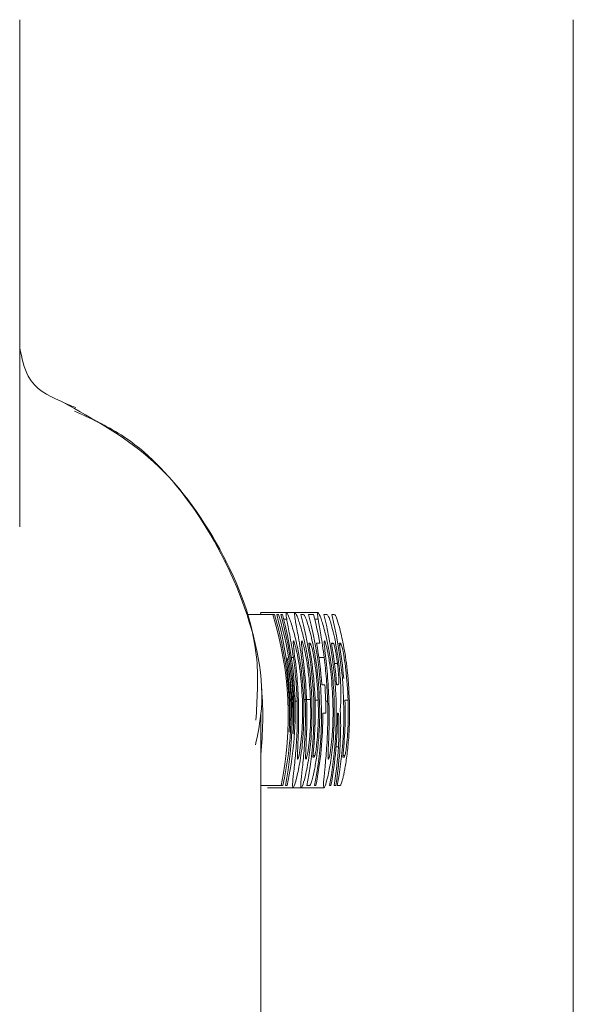
# Model space of a CAD drawing. Units: inches. Extents: x 1.21 to 7.87, y 1.7 to 10.27.
# Drawn here: x 2.71 to 2.79, y 6.71 to 6.85 of the extents above; entities that cross this region are included whole.
import ezdxf

# ---------------------------------------------------------------- set-up
doc = ezdxf.new("R2010")
doc.units = ezdxf.units.IN
doc.header["$MEASUREMENT"] = 0

msp = doc.modelspace()

# ---------------------------------------------------------------- linework, layer by layer
at = {"color": 7, "linetype": 'Continuous', "lineweight": 15}
for p, q in [((2.712756997221776, 6.853888382367709), (2.712756997221776, 6.84786631860177)), ((2.794632001915569, 6.638377991962129), (2.794632001915569, 6.853888382367709)), ((2.712756997221776, 6.84786631860177), (2.712756997221776, 6.778915301796467)), ((2.750210889655381, 6.765941611669642), (2.746460886309074, 6.765941611669642)), ((2.752196220054009, 6.766265741258602), (2.748446216707701, 6.766265741258602)), ((2.750210889655381, 6.765941611669642), (2.750422673875499, 6.765941611669642)), ((2.7507662365733, 6.765941611669642), (2.751047920402597, 6.765941611669642)), ((2.751388998962429, 6.765941611669642), (2.75160082443207, 6.765941611669642)), ((2.753449783906066, 6.766265741258602), (2.752196220054009, 6.766265741258602)), ((2.756869713148751, 6.766265741258602), (2.753449783906066, 6.766265741258602)), ((2.754325680870962, 6.765941611669642), (2.754717386345947, 6.765941611669642)), ((2.754717386345947, 6.765941611669642), (2.754722863366009, 6.765939851689973)), ((2.755491630735143, 6.765941611669642), (2.756216091532777, 6.765941611669642)), ((2.757736851464828, 6.765941611669642), (2.758183235474829, 6.765941611669642)), ((2.758898250131586, 6.765941611669642), (2.759287925213359, 6.765941611669642)), ((2.759287925213359, 6.765941611669642), (2.759293338067496, 6.765939851689973)), ((2.752248661948196, 6.765273406055477), (2.751781236097939, 6.765273406055477)), ((2.756900320295175, 6.765273406055477), (2.756387588718293, 6.765273406055477)), ((2.755599585321376, 6.761728513673043), (2.755499775224391, 6.761728513673043)), ((2.755827181858828, 6.76148563647878), (2.755545232199268, 6.76148563647878)), ((2.75715579234394, 6.761728513673043), (2.756645182825878, 6.761728513673043)), ((2.759024294925505, 6.761728513673043), (2.7588531689857, 6.761728513673043)), ((2.759198606245179, 6.761647554608288), (2.758867560486115, 6.761647554608288)), ((2.759042848044511, 6.761727047023319), (2.759024294925505, 6.761728513673043)), ((2.760095966712128, 6.761728513673043), (2.759996413278844, 6.761728513673043)), ((2.760319685794373, 6.76148563647878), (2.76003841446031, 6.76148563647878)), ((2.753231463928116, 6.759576351868333), (2.752946576385829, 6.759576351868333)), ((2.757785122573863, 6.759576351868333), (2.757001578708762, 6.759576351868333)), ((2.759749924459638, 6.758715721810405), (2.759310474952863, 6.758715721810405)), ((2.757441316962202, 6.755570931472624), (2.75787855732783, 6.755570931472624)), ((2.759619383467658, 6.755570931472624), (2.759779381202684, 6.755570931472624)), ((2.75379255369636, 6.753150372768459), (2.753495419628878, 6.753150372768459)), ((2.755770175017376, 6.753388556683604), (2.754757962127212, 6.753388556683604)), ((2.756900077381314, 6.753292344461722), (2.756437321893772, 6.753292344461722)), ((2.758298124564287, 6.753150372768459), (2.758004638787993, 6.753150372768459)), ((2.761326426247754, 6.753292344461722), (2.760863712009735, 6.753292344461722)), ((2.74839549812694, 6.691018103859064), (2.74839549812694, 6.751388633120225)), ((2.758031794724285, 6.751357833476025), (2.757595736844997, 6.751357833476025)), ((2.759812481653638, 6.751357833476025), (2.759768087999811, 6.751357833476025)), ((2.75989294572411, 6.746400264079623), (2.759556441278105, 6.746400264079623)), ((2.756087127189251, 6.744876121686646), (2.756251359875354, 6.744876121686646)), ((2.75641218260085, 6.745119292210853), (2.756115254780985, 6.745119292210853)), ((2.760539504505008, 6.744876121686646), (2.760703581359578, 6.744876121686646)), ((2.760862194943927, 6.745119292210853), (2.760565537537606, 6.745119292210853)), ((2.751434304689053, 6.740663023690047), (2.74839549812694, 6.740663023690047)), ((2.753157187286166, 6.740338894101086), (2.749407188523139, 6.740338894101086)), ((2.751675733566713, 6.740663023690047), (2.751434304689053, 6.740663023690047)), ((2.752298500539122, 6.740663023690047), (2.752047698853072, 6.740663023690047)), ((2.754388306814169, 6.740338894101086), (2.753157187286166, 6.740338894101086)), ((2.757751994623227, 6.740338894101086), (2.754388306814169, 6.740338894101086)), ((2.7556200038355, 6.740663023690047), (2.755223357584258, 6.740663023690047)), ((2.756572313251007, 6.740663023690047), (2.756370451832927, 6.740663023690047)), ((2.758783076878743, 6.740663023690047), (2.758581485874207, 6.740663023690047)), ((2.759508610163988, 6.740663023690047), (2.759273098301307, 6.740663023690047)), ((2.760121775163987, 6.740663023690047), (2.759726215150196, 6.740663023690047))]:
    msp.add_line(p, q, dxfattribs=at)
for radius, start, end in [(0.05538972424048543, 348.8348126605391, 15.23277016323412), (0.05651554144124653, 349.0600006607718, 14.92219613155159), (0.05721587373749505, 10.4116819821549, 14.73538175603227), (0.05868789294130813, 349.4696627059148, 14.35774100543389), (0.0598137101420696, 349.6700628290483, 14.08186525665269), (0.05558793149414044, 353.2720141876653, 10.72015264419391), (0.05671374869490193, 4.229157296593256, 10.50490583851844), (0.05888610019496297, 4.072872182909452, 10.11321578402073), (0.06001191739572451, 4.904006178963653, 9.921554584716192), (0.05714980465294364, 359.9691960828139, 4.19683054951844), (0.0600119173957247, 353.7700341319074, 1.817809495325569), (0.05671374869490194, 349.0987035442681, 359.9689592401922), (0.05888610019496263, 349.5055096917949, 359.9701043567332)]:
    msp.add_arc((2.700881997410608, 6.751388555119064), radius, start, end, dxfattribs=at)
for centre, major_axis, ratio, start_param, end_param in [((2.697131997410608, 6.750885142613374), (0, 0.05157782058750726), 0.9999523676099619, 4.929540074739061, 5.008622050861447), ((2.700881997410608, 6.750885142613374), (0, 0.05157782058750726), 0.9999523676099791, 4.512879009271566, 5.008622050861452), ((2.700881997410608, 6.750910846716272), (0, 0.05177271735877031), 0.999957430054983, 4.667310030563926, 5.006954417536707), ((2.700881997410608, 6.751894491914493), (0, 0.05182662276617389), 0.9999523495436768, 4.648348868951182, 4.986864917156872), ((2.700881997410608, 6.750890646775893), (0, 0.05237730167467358), 0.9999548151982438, 4.662603107454347, 5.003856879584995), ((2.700881997410608, 6.751863095952135), (0, 0.05243447098947307), 0.9999590463803556, 4.644078827531724, 4.984223688295901), ((2.700881997410608, 6.751892788526349), (0, 0.0526308635899948), 0.999954105334418, 4.497366701159167, 4.98259828308987), ((2.700881997410608, 6.751896101896429), (0, 0.05202338015407992), 0.999952407846674, 4.494750492586476, 4.860268060056628), ((2.700881997410608, 6.750892586713411), (0, 0.05218055692047496), 0.9999548278858535, 4.515068585129123, 4.879291253625927), ((2.697131997410608, 6.750885142613374), (0, 0.05157782058750726), 0.9999523676099619, 4.602363200366415, 4.791483861322273), ((2.700881997410608, 6.749877700241661), (0, 0.05913255273996221), 0.9996735376167404, 4.555919760026857, 4.653548552108534), ((2.700881997410608, 6.749906293416488), (0, 0.05936886872202862), 0.9996882762240725, 4.556060137109948, 4.640906370506115)]:
    msp.add_ellipse(centre, major_axis=major_axis, ratio=ratio, start_param=start_param, end_param=end_param, dxfattribs=at)
for points, knots in [([(2.721082068862338, 6.796535631578247), (2.721073037625643, 6.796539052106025), (2.720273358478425, 6.796841925879517), (2.717716537518481, 6.797982062883917), (2.713991239853992, 6.799697899309181), (2.713087659680931, 6.803856091463294), (2.712756997221776, 6.805377769433116)], [0, 0, 0, 0, 0.002411224842434912, 0.2135041180757492, 0.7121841866553733, 1, 1, 1, 1]), ([(2.719222469302924, 6.797304742693409), (2.723624272848714, 6.794868062054872), (2.733103283795621, 6.789620821416684), (2.742976410264041, 6.775995982714672), (2.748439666719379, 6.762094830167786), (2.747876361151652, 6.753320405131151), (2.747683421352911, 6.750315045522401)], [0, 0, 0, 0, 0.2559010709286658, 0.551067085894473, 0.8462343867024686, 1, 1, 1, 1]), ([(2.747632689022309, 6.74670444723234), (2.747929262797697, 6.748118463712928), (2.749407322599613, 6.755165617212833), (2.7463150608003, 6.768360720343733), (2.738759205837852, 6.782407354382277), (2.729704153137793, 6.792030645635377), (2.72320699936461, 6.794958674091533), (2.720839695828919, 6.796025530804307)], [0, 0, 0, 0, 0.07200171347429066, 0.3588410277215148, 0.6456604928915509, 0.8708928251822186, 1, 1, 1, 1]), ([(2.748446216707701, 6.766265741258602), (2.74843083992702, 6.766252010503567), (2.748400075449372, 6.766224539245754), (2.748380310964174, 6.766145192119815), (2.748404232157758, 6.765975880345253), (2.748409073803445, 6.765941611669642)], [0, 0, 0, 0, 0.4435276042541682, 0.8873700776845763, 1, 1, 1, 1]), ([(2.752248661948196, 6.765273406055477), (2.752221806257984, 6.765437132313945), (2.752168089014053, 6.765764620577859), (2.752128034525896, 6.766168613584931), (2.752168974286013, 6.766226930705453), (2.752196220054009, 6.766265741258602)], [0, 0, 0, 0, 0.2506097691621476, 0.5012742549121559, 1, 1, 1, 1]), ([(2.752196220054009, 6.766265741258602), (2.752319794824619, 6.766108015322059), (2.752529637775046, 6.765840180101979), (2.753290409297247, 6.763499731379374), (2.753978172537806, 6.760606144597217), (2.754549580584716, 6.757054355204941), (2.754693807088704, 6.75454155992037), (2.754766972856453, 6.753266824756528)], [0, 0, 0, 0, 0.2613108831007221, 0.4437333479809047, 0.6259524415298007, 0.8102465494665928, 1, 1, 1, 1]), ([(2.753496001705487, 6.765273406055477), (2.75347017803282, 6.765437133370964), (2.753418523944978, 6.765764630750816), (2.753381107379523, 6.766168593037644), (2.753422342415157, 6.76622692316228), (2.753449783906066, 6.766265741258602)], [0, 0, 0, 0, 0.2506124352976908, 0.5012903049995534, 1, 1, 1, 1]), ([(2.753449783906066, 6.766265741258602), (2.753572041186939, 6.766108033906673), (2.753779583407941, 6.765840312149294), (2.754525857400505, 6.763500097971757), (2.755199948068857, 6.760607276421086), (2.755759856884065, 6.757055413318149), (2.755901074584099, 6.754542790745719), (2.755972788093439, 6.753266824756528)], [0, 0, 0, 0, 0.2613905146439903, 0.4437328195955413, 0.6258732591142947, 0.8100100658748121, 1, 1, 1, 1]), ([(2.754773430698518, 6.765922545223233), (2.754795498642848, 6.765903542937504), (2.754839615514566, 6.765865554741172), (2.754923099398672, 6.765743809657262), (2.755005418414587, 6.765555219138177), (2.755046740874549, 6.765460550560234)], [0, 0, 0, 0, 0.3326437400595036, 0.6650008260451021, 1, 1, 1, 1]), ([(2.756900320295175, 6.765273406055477), (2.756877085140831, 6.765437103282381), (2.756830607057013, 6.76576455251385), (2.756799779558984, 6.766169091318975), (2.756841770395561, 6.76622712368702), (2.756869713148751, 6.766265741258602)], [0, 0, 0, 0, 0.2506215650799982, 0.5013269951269402, 1, 1, 1, 1]), ([(2.756869713148751, 6.766265741258602), (2.75698869406497, 6.766108288413181), (2.757190528039903, 6.765841192355545), (2.757900515166844, 6.763501092193775), (2.758540179257341, 6.760610039330578), (2.759071150160221, 6.757058008700207), (2.759204750068247, 6.754545824955829), (2.759272768305119, 6.753266824756528)], [0, 0, 0, 0, 0.2615780984655965, 0.4437295412320963, 0.6256872917569102, 0.8094303294831424, 1, 1, 1, 1]), ([(2.758183235474829, 6.765941611669642), (2.758242683393242, 6.765919095675003), (2.758339809274388, 6.765882309091424), (2.75859280518511, 6.76532470263824), (2.758936650925918, 6.764164690042034), (2.759308908164474, 6.762608794959276), (2.759659716216359, 6.760818357343489), (2.759839051792267, 6.759530886486721), (2.759921586643248, 6.758938359238478)], [0, 0, 0, 0, 0.2751322439306264, 0.4495104679296243, 0.5855491830776653, 0.7212129520346173, 0.8716950201176541, 1, 1, 1, 1]), ([(2.759343304990274, 6.765922545223233), (2.759364887141428, 6.765903546287249), (2.75940802572011, 6.765865571059989), (2.759488704523248, 6.76574381545006), (2.759567028225953, 6.765555219333882), (2.759606344034958, 6.765460550560234)], [0, 0, 0, 0, 0.3327232883868078, 0.6650500060506158, 1, 1, 1, 1]), ([(2.753231463928116, 6.759576351868333), (2.753143039538646, 6.760179582036355), (2.752966069666742, 6.761386868467199), (2.752615958664746, 6.763357756596604), (2.752359123720708, 6.764646612911216), (2.752260537838384, 6.76520601870162), (2.752248661948196, 6.765273406055477)], [0, 0, 0, 0, 0.2500047174480757, 0.5003518043722913, 0.9398111883351087, 0.9999999999999999, 0.9999999999999999, 0.9999999999999999, 0.9999999999999999]), ([(2.754450882341291, 6.759576351868333), (2.754364717606177, 6.76017988651566), (2.754192276279632, 6.76138773929978), (2.753851657141824, 6.763358738398574), (2.753602497764801, 6.764647212714197), (2.753507445824198, 6.765206115012224), (2.753496001705487, 6.765273406055477)], [0, 0, 0, 0, 0.2501205887819144, 0.5005658761496098, 0.9398688404959109, 1, 1, 1, 1]), ([(2.755046740874549, 6.765460550560234), (2.755188201363678, 6.765066828910586), (2.755471730505334, 6.764277692933012), (2.756121410020274, 6.761715560518512), (2.756817057664455, 6.757939041486789), (2.757000788123406, 6.754833928944693), (2.75710580250476, 6.753059147155637)], [0, 0, 0, 0, 0.1998677307279344, 0.4005947278077429, 0.6573993544747239, 1, 1, 1, 1]), ([(2.757785122573863, 6.759576351868333), (2.757704643241796, 6.760180468202789), (2.757543570475692, 6.761389557375622), (2.757226900679056, 6.76336124078954), (2.756996862882301, 6.764648248499643), (2.756910682914704, 6.765206303338534), (2.756900320295175, 6.765273406055478)], [0, 0, 0, 0, 0.2503599080914883, 0.5010747713972618, 0.9400072608315517, 1, 1, 1, 1]), ([(2.759606344034958, 6.765460550560235), (2.75973978087977, 6.765066854344097), (2.760007247145108, 6.764277713558009), (2.760614915209049, 6.761712513587686), (2.761263822854382, 6.757933700188601), (2.761434170075538, 6.754832701772248), (2.761531596794273, 6.753059147155637)], [0, 0, 0, 0, 0.1999304206943894, 0.4007487064432971, 0.6572700932083472, 0.9999999999999999, 0.9999999999999999, 0.9999999999999999, 0.9999999999999999]), ([(2.753236775950085, 6.762052643262003), (2.753214651833965, 6.76198563383663), (2.753174246410631, 6.76186325406856), (2.753316201035013, 6.76069143343242), (2.753519895889352, 6.759082857125073), (2.753806402082851, 6.756577787894165), (2.75391536339065, 6.754589478973488), (2.75398506522245, 6.753317570836971)], [0, 0, 0, 0, 0.2021884972387146, 0.3692582239074772, 0.5362449944923415, 0.7033389737777861, 1, 1, 1, 1]), ([(2.754564254364941, 6.753388556683605), (2.754475724425486, 6.754808620599887), (2.754339534399245, 6.756993175827365), (2.753911927112609, 6.759626931833337), (2.75358001826441, 6.76114423725523), (2.753339384068758, 6.761943859866718), (2.75326894730042, 6.762018535739463), (2.753236775950085, 6.762052643262003)], [0, 0, 0, 0, 0.331045396574883, 0.5092636629438503, 0.6882397688216033, 0.8576063630639165, 1, 1, 1, 1]), ([(2.754466057582652, 6.762052643262003), (2.754443640054898, 6.761985589899213), (2.754402708935555, 6.76186316028856), (2.754539724260407, 6.760689702905716), (2.754737619686313, 6.759080246347453), (2.755016593434361, 6.756575282877916), (2.755122929191608, 6.754588371395696), (2.755190940042081, 6.753317570836971)], [0, 0, 0, 0, 0.2023692297185398, 0.3694965467980453, 0.5365251628342874, 0.7035680314417595, 1, 1, 1, 1]), ([(2.755770175017376, 6.753388556683604), (2.755683516356602, 6.754808625864174), (2.755550233511774, 6.756992722162754), (2.755131017567708, 6.759626576966451), (2.7548051786715, 6.761143565336493), (2.754568169809123, 6.761943993175478), (2.754498095487614, 6.762018554091035), (2.754466057582652, 6.762052643262003)], [0, 0, 0, 0, 0.3310924724924316, 0.5092271936841585, 0.6881109526134269, 0.8574046605996561, 1, 1, 1, 1]), ([(2.755827181858828, 6.76148563647878), (2.755802145842368, 6.761539420442744), (2.755752104269575, 6.761646922934291), (2.755678936881395, 6.761711744030876), (2.755631326198366, 6.761721805762712), (2.755599585321376, 6.761728513673043)], [0, 0, 0, 0, 0.2502233461121646, 0.5001422574224216, 1, 1, 1, 1]), ([(2.756900077381314, 6.753292344461722), (2.756811408430036, 6.754817075290469), (2.756674471777881, 6.75717180636732), (2.756249598774932, 6.759780272400449), (2.755978782494577, 6.761027016427106), (2.755878737735331, 6.761329670386492), (2.755827181858828, 6.76148563647878)], [0, 0, 0, 0, 0.43850571578282, 0.6772100470862724, 0.8336572642644811, 1, 1, 1, 1]), ([(2.75782512544508, 6.762052643262003), (2.75780195726908, 6.761985253310312), (2.757759684910872, 6.761862294464631), (2.75788426751001, 6.760686093613088), (2.758067507953357, 6.759073902323899), (2.758327518659356, 6.75656916993012), (2.758427289644676, 6.754585619903641), (2.758491071502014, 6.753317570836971)], [0, 0, 0, 0, 0.2028111001790546, 0.3700465446791277, 0.5371999726137414, 0.7041399838938548, 1, 1, 1, 1]), ([(2.759070407309478, 6.753388556683604), (2.75898850829136, 6.754808851622006), (2.758862626970505, 6.756991888817802), (2.75846436732369, 6.759625616490728), (2.758153872827315, 6.761142040251421), (2.757925952876777, 6.761943619890672), (2.757856814074375, 6.762018378765323), (2.75782512544508, 6.762052643262003)], [0, 0, 0, 0, 0.3312459386477087, 0.5091352404862206, 0.6878069741245728, 0.85691147775465, 1, 1, 1, 1]), ([(2.759198606245179, 6.761647554608288), (2.75918163553006, 6.761668297202008), (2.759139245628614, 6.761720108601664), (2.759105469693298, 6.761722245605501), (2.759085215888408, 6.761723527063982)], [0, 0, 0, 0, 0.4003480673574009, 1, 1, 1, 1]), ([(2.759749924459638, 6.758715721810405), (2.75969226348595, 6.75914397715592), (2.75959459158502, 6.759869398719327), (2.759437593442951, 6.760726755086947), (2.759306044953988, 6.761327855688518), (2.759236842893325, 6.761549686403112), (2.759203402792572, 6.761635277656537), (2.759198606245179, 6.761647554608288)], [0, 0, 0, 0, 0.2893435131863043, 0.4901188645886437, 0.6905759927403089, 0.955617151803486, 1, 1, 1, 1]), ([(2.760319685794373, 6.76148563647878), (2.760295437444943, 6.761539420527599), (2.760246969612773, 6.761646924597479), (2.760174881846053, 6.761711739756409), (2.760127532325424, 6.761721804199971), (2.760095966712128, 6.761728513673043)], [0, 0, 0, 0, 0.2502321330493862, 0.5001663747567328, 0.9999999999999999, 0.9999999999999999, 0.9999999999999999, 0.9999999999999999]), ([(2.761326426247754, 6.753292344461722), (2.761244171797619, 6.754817165979326), (2.761117195494351, 6.757171034969186), (2.760719663259801, 6.759781157930311), (2.760464667158075, 6.761027711598138), (2.760368990357323, 6.761329907593856), (2.760319685794373, 6.76148563647878)], [0, 0, 0, 0, 0.4387434915403302, 0.677288907138683, 0.8336991907374501, 1, 1, 1, 1]), ([(2.75379255369636, 6.753150372768459), (2.753769794957585, 6.753698486697919), (2.753724273564877, 6.754794808848241), (2.753598168578941, 6.756423869312316), (2.753434674597224, 6.758039929404658), (2.75329952310698, 6.759061774303462), (2.753231463928116, 6.759576351868333)], [0, 0, 0, 0, 0.2494808817889676, 0.4990046814833844, 0.7477102921234104, 1, 1, 1, 1]), ([(2.75499830476742, 6.753150372768459), (2.754976060281959, 6.753698477663288), (2.754931565257623, 6.754794836609257), (2.754808476513046, 6.756423888740819), (2.754648928001948, 6.758039912922618), (2.754517212893687, 6.759061759204934), (2.754450882341291, 6.759576351868333)], [0, 0, 0, 0, 0.24951665532872, 0.4991012118646279, 0.7477518429727702, 1, 1, 1, 1]), ([(2.758298124564287, 6.753150372768459), (2.758277042396794, 6.753697959853622), (2.75823486873245, 6.754793376344181), (2.758083245213155, 6.75697935127649), (2.757904382636017, 6.758537455752522), (2.757785122573863, 6.759576351868333)], [0, 0, 0, 0, 0.2498593729416197, 0.49982931456218, 1, 1, 1, 1]), ([(2.759779381202684, 6.755570931472624), (2.759807746649901, 6.755582087737086), (2.759867239470252, 6.755605486544524), (2.759942250350995, 6.755616485980509), (2.759962138388519, 6.756092458630934), (2.759942170298944, 6.756698874848834), (2.759883671698467, 6.757508875116365), (2.759811124411575, 6.758210293438776), (2.75976260111542, 6.758611029873775), (2.759749924459638, 6.758715721810405)], [0, 0, 0, 0, 0.2517268092264117, 0.5279641009789542, 0.6398081134640161, 0.7521384751586083, 0.8579738975297406, 0.96289584270121, 1, 1, 1, 1]), ([(2.759921586643248, 6.758938359238478), (2.760018941376433, 6.75806628602655), (2.760194201080506, 6.756496364482396), (2.760277066329553, 6.754457929146345), (2.760264116844738, 6.752936945864004), (2.76019970744754, 6.752254292821), (2.760153981968058, 6.752045726817276), (2.760140855360237, 6.751985852887758)], [0, 0, 0, 0, 0.2512232058068697, 0.452256436493416, 0.6537405282477248, 0.9005978211395896, 1, 1, 1, 1]), ([(2.753157187286166, 6.740338894101086), (2.753117673874259, 6.740481324423875), (2.753050582032111, 6.740723164150489), (2.753319019605144, 6.742927927499248), (2.75361157601548, 6.745739886239424), (2.753844908815307, 6.749281802261189), (2.753810480688585, 6.751825729929268), (2.75379255369636, 6.753150372768459)], [0, 0, 0, 0, 0.2573452383733143, 0.4369596366481759, 0.6163520488046532, 0.8002315405042636, 1, 1, 1, 1]), ([(2.754766972856453, 6.753266824756528), (2.754768131898977, 6.751341112041406), (2.754770049099085, 6.748155744338584), (2.754243769123425, 6.744246279203871), (2.753727993630233, 6.741785782489004), (2.753328092713323, 6.740501585278233), (2.753210487317876, 6.740389632366366), (2.753157187286166, 6.740338894101086)], [0, 0, 0, 0, 0.2865793316468758, 0.4740377628273121, 0.6616531546481028, 0.8466575660274516, 1, 1, 1, 1]), ([(2.75398506522245, 6.753317570836971), (2.754006957774743, 6.751885192903588), (2.754041061868726, 6.74965384267059), (2.753913220869706, 6.746959143117415), (2.75382690215743, 6.745377894822346), (2.75381191755467, 6.744628672150711), (2.75385605567228, 6.744572932289826), (2.75387263735456, 6.744551992097685)], [0, 0, 0, 0, 0.3335130185190914, 0.5195446915486148, 0.7059080138944892, 0.8895163604905776, 1, 1, 1, 1]), ([(2.75387263735456, 6.744551992097685), (2.753916801514499, 6.744622595930641), (2.754005614851729, 6.744764578978318), (2.754248663170295, 6.746100947424001), (2.754477440429434, 6.748094387330398), (2.754622371643921, 6.750611573146414), (2.754583511007956, 6.752468427909982), (2.754564254364941, 6.753388556683604)], [0, 0, 0, 0, 0.1961619203325729, 0.3944781199600922, 0.5649670657284549, 0.784427771008424, 1, 1, 1, 1]), ([(2.754388306814169, 6.740338894101086), (2.754348115104911, 6.740481320258896), (2.754279873079837, 6.740723147481771), (2.75453889749321, 6.742927841952324), (2.754822794606849, 6.745740047581925), (2.755049658336986, 6.749281996143138), (2.75501589071278, 6.751825653561253), (2.75499830476742, 6.753150372768459)], [0, 0, 0, 0, 0.2573568086889131, 0.4369694674807747, 0.6163607900472344, 0.8002033503246258, 1, 1, 1, 1]), ([(2.755972788093439, 6.753266824756528), (2.755973811513268, 6.751341317175281), (2.75597550406125, 6.748156882126086), (2.755459045124843, 6.744247577887192), (2.754952409765621, 6.741787055523883), (2.754558424687232, 6.740501958568057), (2.754441398886678, 6.74038978487669), (2.754388306814169, 6.740338894101086)], [0, 0, 0, 0, 0.2865985658113738, 0.4739812644247289, 0.6615254636813109, 0.8464414296720493, 1, 1, 1, 1]), ([(2.755190940042081, 6.753317570836971), (2.755212427323805, 6.751885217338629), (2.755245897821124, 6.749654056387573), (2.755122229949086, 6.74695943345935), (2.755039470131584, 6.745378472696199), (2.755026573695193, 6.74462895740879), (2.755070861255949, 6.744573015230294), (2.75508750457031, 6.744551992097685)], [0, 0, 0, 0, 0.3335196376509504, 0.5195197922844965, 0.7058462078658742, 0.8894566792704286, 1, 1, 1, 1]), ([(2.75508750457031, 6.744551992097685), (2.755131446903579, 6.744622701816703), (2.755219811490075, 6.744764893516995), (2.755459447423401, 6.746101310552048), (2.755684580142948, 6.748096059216249), (2.755826926656402, 6.750612963869068), (2.755788970231229, 6.752469325778303), (2.755770175017376, 6.753388556683604)], [0, 0, 0, 0, 0.1962035625312871, 0.394549979084636, 0.5650526036753368, 0.7846233070756274, 1, 1, 1, 1]), ([(2.75641218260085, 6.745119292210853), (2.756455070395763, 6.745296444107744), (2.756531042332734, 6.745610253031055), (2.756691479591233, 6.746738402162567), (2.756874275467945, 6.748763177244696), (2.756954590986388, 6.751057401237866), (2.756913690426035, 6.752734238241922), (2.756900077381314, 6.753292344461722)], [0, 0, 0, 0, 0.175239553531415, 0.3104213761215693, 0.4959668726066551, 0.8322412836169754, 1, 1, 1, 1]), ([(2.75710580250476, 6.753059147155637), (2.757115709854766, 6.752603733172677), (2.757135533788481, 6.75169248075849), (2.757117136324764, 6.749876277170404), (2.757032919210031, 6.748558443134598), (2.756976879410757, 6.747681529278339)], [0, 0, 0, 0, 0.2505253283196024, 0.5012841475838795, 1, 1, 1, 1]), ([(2.757751994623227, 6.740338894101086), (2.757710092534434, 6.740481318915941), (2.757638950254637, 6.740723130871391), (2.757874328022988, 6.7429276446985), (2.758136338377485, 6.745740725100753), (2.758346962342406, 6.749282472256971), (2.758314854378847, 6.751825389102446), (2.758298124564287, 6.753150372768459)], [0, 0, 0, 0, 0.2573851580604802, 0.4369941322257354, 0.6164024793367685, 0.8001269879875832, 1, 1, 1, 1]), ([(2.759272768305119, 6.753266824756528), (2.759273449930224, 6.751341865584302), (2.759274576691483, 6.748159809344215), (2.758782854156159, 6.744251129301271), (2.758299219741665, 6.741790574734759), (2.757920126744442, 6.740502618106344), (2.757804558129621, 6.740390079488716), (2.757751994623227, 6.740338894101086)], [0, 0, 0, 0, 0.2866386381029091, 0.4738283700685357, 0.6611907311946541, 0.8459010416015585, 1, 1, 1, 1]), ([(2.758491071502014, 6.753317570836971), (2.758511525712605, 6.751885371126146), (2.758543384310927, 6.749654638480624), (2.758430238287163, 6.746960120434035), (2.758356474165631, 6.745378903320832), (2.758348843820448, 6.74462913072578), (2.758393500473009, 6.74457307468485), (2.758410295768476, 6.744551992097685)], [0, 0, 0, 0, 0.333505020938031, 0.5194530707056485, 0.7057205154953404, 0.889321957452519, 1, 1, 1, 1]), ([(2.758410295768476, 6.744551992097685), (2.758453692330403, 6.744622695858656), (2.758540963320951, 6.744764881943945), (2.758771862917579, 6.746102929509622), (2.758987898226268, 6.748099799659472), (2.759123726719007, 6.750616133982456), (2.759088047259327, 6.752471341023482), (2.759070407309478, 6.753388556683604)], [0, 0, 0, 0, 0.1963003860859937, 0.394762358534189, 0.565244682741206, 0.7850566667268484, 1, 1, 1, 1]), ([(2.760862194943927, 6.745119292210853), (2.760903594042632, 6.74529651720792), (2.760976905771172, 6.745610356670175), (2.761129298701621, 6.746738432195265), (2.761301565173781, 6.748765442896531), (2.761376872245096, 6.751059401612096), (2.761338988437124, 6.752736291406817), (2.761326426247754, 6.753292344461722)], [0, 0, 0, 0, 0.1752752906095767, 0.3103868182360623, 0.4958684645063861, 0.8328310654234128, 1, 1, 1, 1]), ([(2.761531596794273, 6.753059147155637), (2.761540760287032, 6.752603728845336), (2.761559095940509, 6.751692461433954), (2.761541569747261, 6.749876452431042), (2.761462450431682, 6.748558488436661), (2.761409805284552, 6.747681529278339)], [0, 0, 0, 0, 0.2505402493244588, 0.5013174904990141, 1, 1, 1, 1]), ([(2.75989294572411, 6.746400264079623), (2.75992145888473, 6.747024995973885), (2.759978517459464, 6.748275166446133), (2.759985038915571, 6.74989933875011), (2.75994334093096, 6.750974176708741), (2.75988145683829, 6.751339282175413), (2.759837610002763, 6.751351075051805), (2.759812481653638, 6.751357833476026)], [0, 0, 0, 0, 0.2511204510230158, 0.502524964276847, 0.6506459490929708, 0.79978736313303, 1, 1, 1, 1]), ([(2.760140855360237, 6.751985852887758), (2.760166069775787, 6.751590762146098), (2.760217386411191, 6.750786669443595), (2.760248050238332, 6.748647846253248), (2.760146876766551, 6.746844187468366), (2.760080791470767, 6.745666059227887)], [0, 0, 0, 0, 0.2509453300799923, 0.5107264923420902, 1, 1, 1, 1]), ([(2.756976879410757, 6.747681529278339), (2.756940833571559, 6.747270462629665), (2.756868721900628, 6.746448101337517), (2.756726525995075, 6.745282028473039), (2.756565639062669, 6.744179475146667), (2.756449465618764, 6.743538520214536), (2.756390879513611, 6.74321528753941)], [0, 0, 0, 0, 0.248950559938719, 0.4980391982945903, 0.7468618702969317, 1, 1, 1, 1]), ([(2.761409805284552, 6.747681529278339), (2.761375937503892, 6.747270276152641), (2.761308187588179, 6.746447595597256), (2.761174586544084, 6.745281392999836), (2.76102344815622, 6.74417895349232), (2.760914145547412, 6.74353833169007), (2.76085902789718, 6.74321528753941)], [0, 0, 0, 0, 0.249142605063521, 0.4983908057982736, 0.7470552586022884, 1, 1, 1, 1]), ([(2.756251359875354, 6.744876121686646), (2.756274319344564, 6.744882930227125), (2.756308811550421, 6.744893158755392), (2.756362145780362, 6.744969080252468), (2.756395470775626, 6.745069122836171), (2.75641218260085, 6.745119292210853)], [0, 0, 0, 0, 0.498107216463301, 0.7483107075461549, 1, 1, 1, 1]), ([(2.760703581359578, 6.744876121686646), (2.760726457659456, 6.744882929759934), (2.760760824687151, 6.744893157517241), (2.760813458587105, 6.74496908149524), (2.760845917353205, 6.745069122918145), (2.760862194943927, 6.745119292210853)], [0, 0, 0, 0, 0.4981097604396291, 0.7483094741708824, 1, 1, 1, 1]), ([(2.756390879513611, 6.74321528753941), (2.756345689712345, 6.742986245753236), (2.756255214366243, 6.742527676910376), (2.756128804969719, 6.741989265561018), (2.756012209947, 6.741542133766842), (2.75594331319993, 6.741314265947798), (2.75590870925035, 6.741199817488959)], [0, 0, 0, 0, 0.2494546310708847, 0.4994377813220953, 0.7485885689293402, 1, 1, 1, 1]), ([(2.76085902789718, 6.74321528753941), (2.760816397949061, 6.74298603316951), (2.760731048865541, 6.742527044800362), (2.760611427908159, 6.741988563176774), (2.760500815536747, 6.741541918761085), (2.760435209647034, 6.741314194949652), (2.760402258173823, 6.741199817488959)], [0, 0, 0, 0, 0.249634557015093, 0.4997913813249086, 0.7487632441189308, 1, 1, 1, 1]), ([(2.75590870925035, 6.741199817488959), (2.755875023656126, 6.74110075015474), (2.75580765019469, 6.740902608801581), (2.75573332925249, 6.740760757468425), (2.75567005426151, 6.740677239552475), (2.755636704478182, 6.740667767186912), (2.7556200038355, 6.740663023690047)], [0, 0, 0, 0, 0.250114154029165, 0.500245184912692, 0.74973670702154, 0.9999999999999999, 0.9999999999999999, 0.9999999999999999, 0.9999999999999999]), ([(2.760402258173823, 6.741199817488959), (2.760370051368646, 6.74110104120567), (2.760305636060363, 6.740903483431655), (2.760208453204536, 6.740708516508641), (2.760156435602636, 6.740681215160894), (2.760121775163987, 6.740663023690047)], [0, 0, 0, 0, 0.2501843014851889, 0.5003817925679176, 1, 1, 1, 1])]:
    msp.add_open_spline(points, degree=3, knots=knots, dxfattribs=at)

doc.saveas('drawing.dxf')
